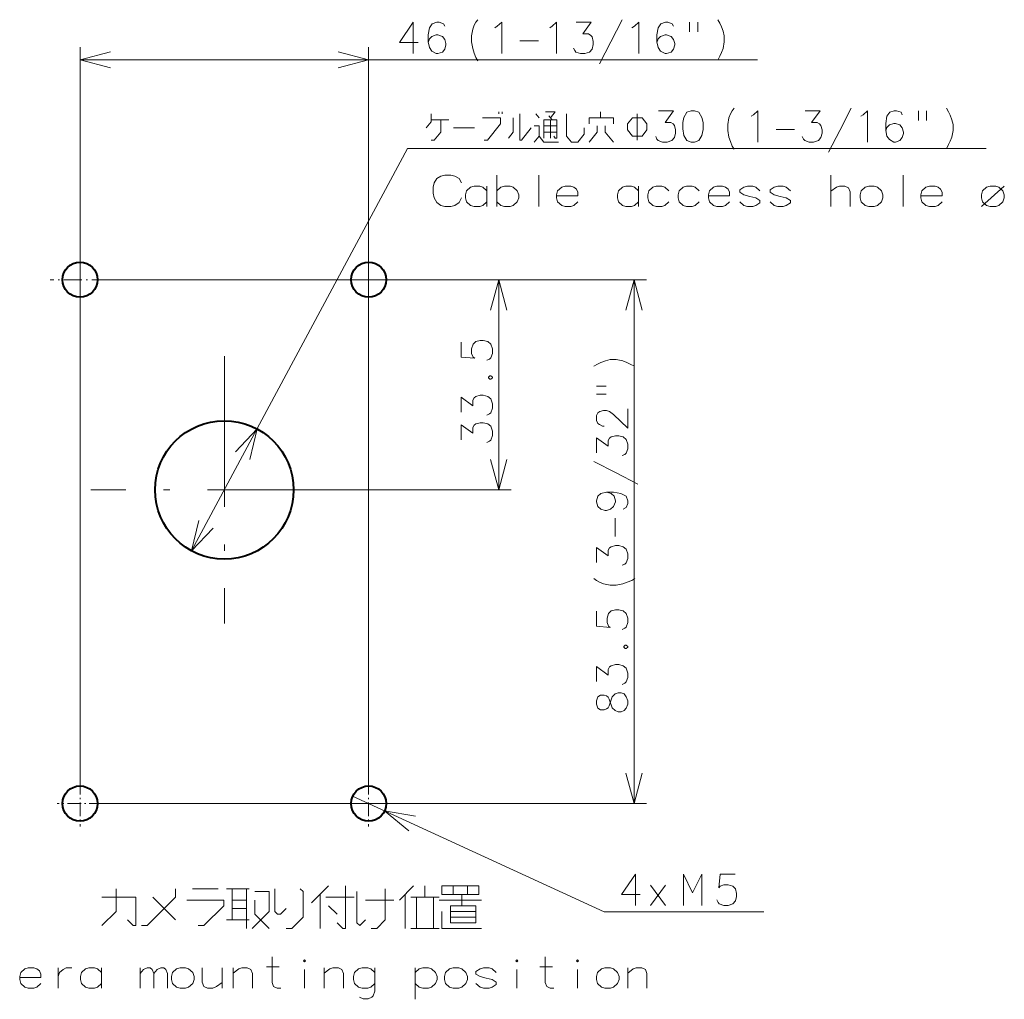
# Model space of a CAD drawing. Extents: x 30 to 821, y 25 to 573.
# Drawn here: x 427 to 505, y 214 to 292 of the extents above; entities that cross this region are included whole.
import ezdxf

# ---------------------------------------------------------------- set-up
doc = ezdxf.new("R2010")
doc.units = 0
doc.linetypes.add('DASHDOT', pattern=[18.5, 12, -3, 0.5, -3])

msp = doc.modelspace()

# ---------------------------------------------------------------- linework, layer by layer
at = {"color": 7, "lineweight": 13}
for p, q in [((431.592804, 230.932358), (431.592804, 289.390686)), ((454.592804, 230.932236), (454.592804, 289.390686)), ((431.592804, 288.390686), (485.591034, 288.390686)), ((440.485413, 249.249527), (457.68924, 281.333069)), ((457.68924, 281.333069), (503.82901, 281.333069)), ((433.967773, 270.862366), (476.751984, 270.862366)), ((433.967773, 270.862366), (465.960236, 270.862366)), ((464.960236, 254.112289), (464.960236, 270.862366)), ((475.751984, 229.11235), (475.751984, 270.862366)), ((453.747009, 254.112289), (465.960236, 254.112289)), ((453.320648, 229.696716), (473.37262, 220.483871)), ((433.412781, 229.11235), (476.751984, 229.11235)), ((473.37262, 220.483871), (486.089569, 220.483871))]:
    msp.add_line(p, q, dxfattribs=at)
at = {"color": 7, "linetype": 'DASHDOT', "lineweight": 13, "ltscale": 0.118737}
for p, q in [((431.593018, 273.237091), (431.593018, 268.48761)), ((454.593018, 273.236969), (454.593018, 268.487488)), ((433.967773, 270.862366), (429.218292, 270.862366)), ((456.967773, 270.862244), (452.218292, 270.862244))]:
    msp.add_line(p, q, dxfattribs=at)
at = {"color": 7, "linetype": 'DASHDOT', "lineweight": 13}
for p, q in [((443.092926, 264.766357), (443.092926, 243.458221)), ((453.747009, 254.112289), (432.438843, 254.112289))]:
    msp.add_line(p, q, dxfattribs=at)
at = {"color": 7, "linetype": 'DASHDOT', "lineweight": 13, "ltscale": 0.091}
for p, q in [((431.592804, 230.932358), (431.592804, 227.292358)), ((454.592804, 230.932236), (454.592804, 227.292236)), ((433.412781, 229.11235), (429.772797, 229.11235)), ((456.412781, 229.112228), (452.772797, 229.112228))]:
    msp.add_line(p, q, dxfattribs=at)
at = {"color": 7, "lineweight": 13}
for points in [[(458.542633, 289.777771), (457.058777, 289.777771), (458.155548, 291.390686), (458.155548, 290.181), (458.155548, 288.890686)], [(460.663605, 291.068115), (460.566833, 291.269714), (460.212006, 291.390686), (460.018463, 291.390686), (459.663605, 291.269714), (459.437805, 290.947144), (459.341034, 290.382629), (459.341034, 289.818115), (459.437805, 289.374573), (459.631348, 289.092316), (459.986206, 288.890686), (460.115234, 288.890686), (460.470062, 289.011658), (460.663605, 289.253601), (460.760376, 289.576172), (460.760376, 289.697144), (460.663605, 290.019714), (460.470062, 290.261658), (460.115234, 290.382629), (459.986206, 290.382629), (459.631348, 290.261658), (459.437805, 290.060059), (459.341034, 289.777771)], [(462.792633, 290.301971), (462.889404, 290.826172), (463.018463, 291.148743), (463.147491, 291.390686), (463.308777, 291.592316)], [(464.849091, 291.068115), (465.203918, 291.390686), (465.203918, 288.890686)], [(469.220062, 291.068115), (469.57489, 291.390686), (469.57489, 288.890686)], [(470.921692, 289.334229), (471.018463, 289.132629), (471.115234, 289.011658), (471.470062, 288.890686), (471.82489, 288.890686), (472.212006, 289.011658), (472.405548, 289.253601), (472.502319, 289.616486), (472.502319, 289.858429), (472.405548, 290.221344), (472.308777, 290.342316), (472.115234, 290.463257), (471.663605, 290.463257), (472.341034, 291.390686), (471.147491, 291.390686)], [(473.010376, 288.084229), (473.913605, 289.818115), (474.816833, 291.592316)], [(475.77652, 291.068115), (476.131348, 291.390686), (476.131348, 288.890686)], [(478.897491, 291.068115), (478.80072, 291.269714), (478.445862, 291.390686), (478.252319, 291.390686), (477.897491, 291.269714), (477.671661, 290.947144), (477.57489, 290.382629), (477.57489, 289.818115), (477.671661, 289.374573), (477.865234, 289.092316), (478.220062, 288.890686), (478.349091, 288.890686), (478.703918, 289.011658), (478.897491, 289.253601), (478.994263, 289.576172), (478.994263, 289.697144), (478.897491, 290.019714), (478.703918, 290.261658), (478.349091, 290.382629), (478.220062, 290.382629), (477.865234, 290.261658), (477.671661, 290.060059), (477.57489, 289.777771)], [(480.179749, 291.390686), (480.179749, 290.624573)], [(480.82489, 291.390686), (480.82489, 290.624573)], [(482.429749, 291.592316), (482.591034, 291.310059)], [(482.591034, 291.310059), (482.720062, 291.027771)], [(464.655548, 290.947144), (464.849091, 291.068115)], [(469.02652, 290.947144), (469.220062, 291.068115)], [(475.582977, 290.947144), (475.77652, 291.068115)], [(482.849091, 290.664886), (482.720062, 291.027771)], [(482.849091, 290.664886), (482.945862, 290.301971), (482.945862, 289.818115), (482.849091, 289.293915), (482.720062, 288.971344)], [(462.792633, 290.301971), (462.792633, 289.818115)], [(462.792633, 289.818115), (462.889404, 289.293915), (463.018463, 288.931)], [(466.647491, 289.898743), (468.131348, 289.898743)], [(434.007599, 289.03775), (431.592804, 288.390686), (434.007599, 287.743652)], [(452.177979, 287.743652), (454.592804, 288.390686), (452.177979, 289.03775)], [(463.018463, 288.931), (463.147491, 288.568115)], [(482.429749, 288.366486), (482.591034, 288.689087), (482.720062, 288.971344)], [(463.147491, 288.568115), (463.308777, 288.326172)], [(464.974152, 284.091125), (464.974152, 284.252441)], [(465.232239, 284.252441), (465.232239, 284.091125)], [(469.087067, 283.768555), (469.474152, 284.252441), (468.699951, 284.252441)], [(473.070923, 283.768555), (473.070923, 284.252441)], [(477.482239, 282.276611), (477.57901, 282.075012), (477.675781, 281.954041), (478.030609, 281.833069), (478.385468, 281.833069), (478.772552, 281.954041), (478.966095, 282.195984), (479.062866, 282.558868), (479.062866, 282.800812), (478.966095, 283.163727), (478.869324, 283.284698), (478.675781, 283.40564), (478.224182, 283.40564), (478.901581, 284.333069), (477.708038, 284.333069)], [(483.216095, 283.244354), (483.312866, 283.768555), (483.441895, 284.091125), (483.570923, 284.333069), (483.732239, 284.534698)], [(485.272552, 284.010498), (485.62738, 284.333069), (485.62738, 281.833069)], [(489.159668, 282.276611), (489.256439, 282.075012), (489.35321, 281.954041), (489.708038, 281.833069), (490.062866, 281.833069), (490.449982, 281.954041), (490.643524, 282.195984), (490.740295, 282.558868), (490.740295, 282.800812), (490.643524, 283.163727), (490.546753, 283.284698), (490.35321, 283.40564), (489.901581, 283.40564), (490.57901, 284.333069), (489.385468, 284.333069)], [(491.248352, 281.026611), (492.151581, 282.760498), (493.05481, 284.534698)], [(494.014496, 284.010498), (494.369324, 284.333069), (494.369324, 281.833069)], [(497.135468, 284.010498), (497.038696, 284.212097), (496.683838, 284.333069), (496.490295, 284.333069), (496.135468, 284.212097), (495.909668, 283.889526), (495.812897, 283.325012), (495.812897, 282.760498), (495.909668, 282.316956), (496.10321, 282.034698), (496.458038, 281.833069), (496.587067, 281.833069), (496.941925, 281.954041), (497.135468, 282.195984), (497.232239, 282.518555), (497.232239, 282.639526), (497.135468, 282.962097), (496.941925, 283.204041), (496.587067, 283.325012), (496.458038, 283.325012), (496.10321, 283.204041), (495.909668, 283.002441), (495.812897, 282.720154)], [(498.417725, 284.333069), (498.417725, 283.566956)], [(499.062897, 284.333069), (499.062897, 283.566956)], [(500.667725, 284.534698), (500.82901, 284.252441)], [(500.82901, 284.252441), (500.958038, 283.970154)], [(459.570923, 284.091125), (459.570923, 283.445984), (459.183838, 282.962097)], [(459.570923, 281.994354), (459.82901, 281.994354), (460.345123, 282.639526), (460.345123, 283.607269)], [(460.990295, 283.607269), (459.570923, 283.607269)], [(463.812866, 281.994354), (464.070923, 281.994354), (465.10318, 283.284698), (465.10318, 283.768555), (463.683838, 283.768555)], [(465.740295, 282.15564), (466.12738, 282.639526), (466.12738, 283.768555)], [(466.643524, 284.091125), (466.643524, 281.994354), (466.772552, 281.994354), (467.546753, 282.962097)], [(468.183838, 283.768555), (467.925781, 284.091125)], [(468.570923, 282.15564), (468.570923, 283.607269), (469.60318, 283.607269), (469.60318, 282.15564), (469.474152, 282.15564), (469.345123, 282.316956)], [(468.958038, 283.92984), (469.216095, 283.607269)], [(469.087067, 282.15564), (469.087067, 283.607269)], [(470.369324, 284.091125), (470.369324, 282.316956), (470.756409, 281.833069), (471.272552, 281.833069), (471.788666, 282.478241), (471.788666, 282.962097)], [(474.10318, 283.284698), (474.10318, 283.768555), (472.167725, 283.768555), (472.167725, 283.284698)], [(476.006409, 281.994354), (476.006409, 284.091125)], [(485.07901, 283.889526), (485.272552, 284.010498)], [(493.820953, 283.889526), (494.014496, 284.010498)], [(501.087097, 283.607269), (500.958038, 283.970154)], [(501.087097, 283.607269), (501.183868, 283.244354), (501.183868, 282.760498), (501.087097, 282.236298), (500.958038, 281.913727)], [(461.369324, 282.962097), (463.046753, 282.962097)], [(469.732239, 281.833069), (468.570923, 281.833069), (468.183838, 282.316956), (468.183838, 283.123383), (467.796753, 283.123383)], [(469.60318, 283.123383), (468.570923, 283.123383)], [(468.570923, 282.639526), (469.60318, 282.639526)], [(472.167725, 281.833069), (472.812866, 282.639526), (472.812866, 283.123383)], [(473.458038, 283.123383), (473.458038, 282.639526), (474.10318, 281.833069)], [(483.216095, 283.244354), (483.216095, 282.760498)], [(483.216095, 282.760498), (483.312866, 282.236298), (483.441895, 281.873383)], [(487.070953, 282.841125), (488.55481, 282.841125)], [(467.796753, 281.833069), (468.183838, 282.316956)], [(483.441895, 281.873383), (483.570923, 281.510498)], [(500.667725, 281.308868), (500.82901, 281.63147), (500.958038, 281.913727)], [(483.570923, 281.510498), (483.732239, 281.268555)], [(459.822754, 278.600372), (460.024353, 278.922943)], [(460.024353, 278.922943), (460.346954, 279.124542)], [(460.669525, 279.2052), (460.346954, 279.124542)], [(460.669525, 279.2052), (461.153381, 279.2052)], [(461.153381, 279.2052), (461.475983, 279.124542), (461.798553, 278.922943), (462.000183, 278.600372)], [(464.822754, 279.2052), (464.822754, 276.7052)], [(468.169525, 279.2052), (468.169525, 276.7052)], [(491.435638, 276.7052), (491.435638, 279.2052)], [(497.201782, 279.2052), (497.201782, 276.7052)], [(459.822754, 278.600372), (459.742096, 278.237457)], [(459.742096, 277.753601), (459.742096, 278.237457)], [(464.016296, 277.9552), (463.693726, 278.237457), (463.451782, 278.318115), (463.00824, 278.318115), (462.725983, 278.237457), (462.403381, 277.9552), (462.322754, 277.632629)], [(464.016296, 276.7052), (464.016296, 278.318115)], [(466.435638, 277.9552), (466.113068, 278.237457), (465.871124, 278.318115), (465.427582, 278.318115), (465.145325, 278.237457), (464.822754, 277.9552)], [(466.435638, 277.068115), (466.55661, 277.390686), (466.55661, 277.632629), (466.435638, 277.9552)], [(470.951782, 278.237457), (470.709839, 278.318115), (470.266296, 278.318115), (469.984039, 278.237457), (469.661469, 277.9552), (469.580811, 277.632629)], [(470.951782, 278.237457), (471.153381, 278.076172)], [(471.274353, 277.551971), (471.274353, 277.834229), (471.153381, 278.076172)], [(476.113068, 277.9552), (475.790497, 278.237457), (475.548553, 278.318115), (475.105011, 278.318115), (474.822754, 278.237457), (474.500153, 277.9552), (474.419525, 277.632629)], [(476.113068, 276.7052), (476.113068, 278.318115)], [(478.53241, 277.9552), (478.209839, 278.237457), (477.967896, 278.318115), (477.524353, 278.318115), (477.242096, 278.237457), (476.919525, 277.9552), (476.838867, 277.632629)], [(480.951782, 277.9552), (480.629211, 278.237457), (480.387268, 278.318115), (479.943726, 278.318115), (479.661469, 278.237457), (479.338867, 277.9552), (479.25824, 277.632629)], [(483.048553, 278.237457), (482.80661, 278.318115), (482.363068, 278.318115), (482.080811, 278.237457), (481.75824, 277.9552), (481.677582, 277.632629)], [(483.048553, 278.237457), (483.250183, 278.076172)], [(483.371124, 277.551971), (483.371124, 277.834229), (483.250183, 278.076172)], [(485.790497, 277.9552), (485.467896, 278.237457), (485.225983, 278.318115), (484.78244, 278.318115), (484.500183, 278.237457), (484.177582, 278.035858)], [(484.177582, 278.035858), (484.177582, 277.834229)], [(488.209839, 277.9552), (487.887268, 278.237457), (487.645325, 278.318115), (487.201782, 278.318115), (486.919525, 278.237457), (486.596954, 278.035858)], [(486.596954, 278.035858), (486.596954, 277.834229)], [(492.967896, 276.7052), (492.967896, 277.874542), (492.846954, 278.197144), (492.564697, 278.318115), (492.121124, 278.318115), (491.879211, 278.237457), (491.435638, 277.914886)], [(499.984039, 278.237457), (499.742096, 278.318115), (499.298553, 278.318115), (499.016296, 278.237457), (498.693726, 277.9552), (498.613068, 277.632629)], [(499.984039, 278.237457), (500.185638, 278.076172)], [(500.30661, 277.551971), (500.30661, 277.834229), (500.185638, 278.076172)], [(505.145325, 277.9552), (504.822754, 278.237457), (504.580811, 278.318115), (504.137268, 278.318115), (503.855011, 278.237457), (503.53241, 277.9552), (503.451782, 277.632629)], [(505.266296, 278.318115), (503.451782, 276.7052)], [(505.145325, 277.068115), (505.266296, 277.390686), (505.266296, 277.632629), (505.145325, 277.9552)], [(459.742096, 277.753601), (459.822754, 277.390686)], [(459.822754, 277.390686), (460.024353, 277.027771)], [(461.153381, 276.7052), (461.475983, 276.785858), (461.798553, 277.027771), (462.000183, 277.390686)], [(462.322754, 277.632629), (462.322754, 277.390686)], [(462.403381, 277.068115), (462.322754, 277.390686)], [(463.00824, 276.7052), (462.725983, 276.785858), (462.403381, 277.068115)], [(463.451782, 276.7052), (463.693726, 276.785858), (464.016296, 277.068115)], [(465.427582, 276.7052), (465.145325, 276.785858), (464.822754, 277.068115)], [(465.871124, 276.7052), (466.113068, 276.785858), (466.435638, 277.068115)], [(469.580811, 277.632629), (469.580811, 277.390686)], [(471.274353, 277.551971), (469.580811, 277.551971)], [(469.661469, 277.068115), (469.580811, 277.390686)], [(470.266296, 276.7052), (469.984039, 276.785858), (469.661469, 277.068115)], [(470.709839, 276.7052), (470.951782, 276.785858), (471.274353, 277.068115)], [(474.419525, 277.632629), (474.419525, 277.390686)], [(474.500153, 277.068115), (474.419525, 277.390686)], [(475.105011, 276.7052), (474.822754, 276.785858), (474.500153, 277.068115)], [(475.548553, 276.7052), (475.790497, 276.785858), (476.113068, 277.068115)], [(476.838867, 277.632629), (476.838867, 277.390686)], [(476.919525, 277.068115), (476.838867, 277.390686)], [(477.524353, 276.7052), (477.242096, 276.785858), (476.919525, 277.068115)], [(477.967896, 276.7052), (478.209839, 276.785858), (478.53241, 277.068115)], [(479.25824, 277.632629), (479.25824, 277.390686)], [(479.338867, 277.068115), (479.25824, 277.390686)], [(479.943726, 276.7052), (479.661469, 276.785858), (479.338867, 277.068115)], [(480.387268, 276.7052), (480.629211, 276.785858), (480.951782, 277.068115)], [(481.677582, 277.632629), (481.677582, 277.390686)], [(483.371124, 277.551971), (481.677582, 277.551971)], [(481.75824, 277.068115), (481.677582, 277.390686)], [(482.363068, 276.7052), (482.080811, 276.785858), (481.75824, 277.068115)], [(482.80661, 276.7052), (483.048553, 276.785858), (483.371124, 277.068115)], [(484.177582, 277.834229), (484.500183, 277.632629)], [(484.78244, 276.7052), (484.500183, 276.785858), (484.177582, 277.068115)], [(485.790497, 277.189056), (485.467896, 277.390686), (484.984039, 277.511658), (484.500183, 277.632629)], [(485.790497, 277.189056), (485.790497, 276.987457)], [(486.596954, 277.834229), (486.919525, 277.632629)], [(487.201782, 276.7052), (486.919525, 276.785858), (486.596954, 277.068115)], [(488.209839, 277.189056), (487.887268, 277.390686), (487.403381, 277.511658), (486.919525, 277.632629)], [(488.209839, 277.189056), (488.209839, 276.987457)], [(498.613068, 277.632629), (498.613068, 277.390686)], [(500.30661, 277.551971), (498.613068, 277.551971)], [(498.693726, 277.068115), (498.613068, 277.390686)], [(499.298553, 276.7052), (499.016296, 276.785858), (498.693726, 277.068115)], [(499.742096, 276.7052), (499.984039, 276.785858), (500.30661, 277.068115)], [(503.451782, 277.632629), (503.451782, 277.390686)], [(503.53241, 277.068115), (503.451782, 277.390686)], [(504.137268, 276.7052), (503.855011, 276.785858), (503.53241, 277.068115)], [(504.580811, 276.7052), (504.822754, 276.785858), (505.145325, 277.068115)], [(460.024353, 277.027771), (460.346954, 276.785858)], [(460.346954, 276.785858), (460.669525, 276.7052)], [(461.153381, 276.7052), (460.669525, 276.7052)], [(463.00824, 276.7052), (463.451782, 276.7052)], [(465.427582, 276.7052), (465.871124, 276.7052)], [(470.266296, 276.7052), (470.709839, 276.7052)], [(475.105011, 276.7052), (475.548553, 276.7052)], [(477.524353, 276.7052), (477.967896, 276.7052)], [(479.943726, 276.7052), (480.387268, 276.7052)], [(482.363068, 276.7052), (482.80661, 276.7052)], [(484.78244, 276.7052), (485.225983, 276.7052)], [(485.225983, 276.7052), (485.467896, 276.785858), (485.790497, 276.987457)], [(487.201782, 276.7052), (487.645325, 276.7052)], [(487.645325, 276.7052), (487.887268, 276.785858), (488.209839, 276.987457)], [(499.298553, 276.7052), (499.742096, 276.7052)], [(504.137268, 276.7052), (504.580811, 276.7052)], [(465.6073, 268.44754), (464.960236, 270.862366), (464.313202, 268.44754)], [(476.399048, 268.44754), (475.751984, 270.862366), (475.10495, 268.44754)], [(464.016693, 264.445129), (464.218292, 264.541901), (464.339264, 264.638672), (464.460236, 264.99353), (464.460236, 265.348358), (464.339264, 265.735474), (464.097321, 265.929016), (463.734436, 266.025787), (463.492493, 266.025787), (463.129578, 265.929016), (462.927979, 265.735474), (462.807007, 265.348358), (462.807007, 264.99353), (462.927979, 264.703217), (463.04895, 264.606415), (461.960236, 264.703217), (461.960236, 265.896759)], [(472.550385, 263.981842), (472.832642, 264.143127)], [(472.832642, 264.143127), (473.114899, 264.272156)], [(473.477783, 264.401184), (473.114899, 264.272156)], [(473.477783, 264.401184), (473.840698, 264.497955), (474.324554, 264.497955), (474.848755, 264.401184), (475.171326, 264.272156)], [(475.776184, 263.981842), (475.453613, 264.143127), (475.171326, 264.272156)], [(464.258636, 263.195129), (464.137665, 263.098358)], [(464.137665, 263.033844), (464.137665, 263.098358)], [(464.137665, 263.033844), (464.258636, 262.937073)], [(464.258636, 263.195129), (464.339264, 263.195129)], [(464.258636, 262.937073), (464.339264, 262.937073)], [(464.460236, 263.098358), (464.339264, 263.195129)], [(464.339264, 262.937073), (464.460236, 263.033844)], [(464.460236, 263.033844), (464.460236, 263.098358)], [(472.751984, 262.376984), (473.518127, 262.376984)], [(464.016693, 260.074158), (464.218292, 260.170959), (464.339264, 260.267731), (464.460236, 260.622559), (464.460236, 260.977386), (464.339264, 261.364502), (464.097321, 261.558044), (463.734436, 261.654816), (463.492493, 261.654816), (463.129578, 261.558044), (463.008636, 261.461273), (462.887665, 261.267731), (462.887665, 260.816101), (461.960236, 261.49353), (461.960236, 260.299988)], [(472.751984, 261.731842), (473.518127, 261.731842)], [(475.251984, 260.578613), (475.251984, 259.030212), (474.122955, 260.126984), (473.800385, 260.352814), (473.558441, 260.449585), (473.316498, 260.449585), (473.034241, 260.352814), (472.872955, 260.256042), (472.751984, 260.030212), (472.751984, 259.643127), (472.872955, 259.417328), (472.993927, 259.320557), (473.23584, 259.191528), (473.356812, 259.191528)], [(464.016693, 257.888672), (464.218292, 257.985474), (464.339264, 258.082245), (464.460236, 258.437073), (464.460236, 258.791901), (464.339264, 259.179016), (464.097321, 259.372559), (463.734436, 259.46933), (463.492493, 259.46933), (463.129578, 259.372559), (463.008636, 259.275787), (462.887665, 259.082245), (462.887665, 258.630615), (461.960236, 259.308044), (461.960236, 258.114502)], [(445.129517, 256.541138), (445.700439, 258.975067), (443.989044, 257.152679)], [(474.808441, 256.844727), (475.01004, 256.941528), (475.131012, 257.0383), (475.251984, 257.393127), (475.251984, 257.747955), (475.131012, 258.135071), (474.889069, 258.328613), (474.526184, 258.425385), (474.284241, 258.425385), (473.921326, 258.328613), (473.800385, 258.231842), (473.679413, 258.0383), (473.679413, 257.58667), (472.751984, 258.264099), (472.751984, 257.070557)], [(464.313202, 256.5271), (464.960236, 254.112289), (465.6073, 256.5271)], [(476.058441, 254.562485), (474.324554, 255.465714), (472.550385, 256.368927)], [(473.558441, 253.925385), (473.114899, 253.828613), (472.872955, 253.602798), (472.751984, 253.247971), (472.751984, 253.151184), (472.872955, 252.796356), (473.114899, 252.570541), (473.437469, 252.47377), (473.558441, 252.47377), (473.881012, 252.570541), (474.122955, 252.796356), (474.284241, 253.151184), (474.284241, 253.247971), (474.163269, 253.602798), (473.921326, 253.828613), (473.558441, 253.925385), (474.122955, 253.925385), (474.687469, 253.828613), (475.131012, 253.602798), (475.251984, 253.247971), (475.251984, 253.022156), (475.131012, 252.699585), (474.889069, 252.570541)], [(441.056335, 251.683456), (440.485413, 249.249527), (442.196808, 251.071915)], [(474.243927, 250.385056), (474.243927, 251.868927)], [(474.808441, 248.102798), (475.01004, 248.199585), (475.131012, 248.296356), (475.251984, 248.651184), (475.251984, 249.006027), (475.131012, 249.393127), (474.889069, 249.58667), (474.526184, 249.683456), (474.284241, 249.683456), (473.921326, 249.58667), (473.800385, 249.489899), (473.679413, 249.296356), (473.679413, 248.844742), (472.751984, 249.522156), (472.751984, 248.328613)], [(473.840698, 246.530228), (473.316498, 246.626999), (472.993927, 246.756027), (472.751984, 246.885056), (472.550385, 247.046356)], [(473.840698, 246.530228), (474.324554, 246.530228)], [(474.324554, 246.530228), (474.848755, 246.626999), (475.21167, 246.756027)], [(475.21167, 246.756027), (475.574554, 246.885056)], [(475.574554, 246.885056), (475.816498, 247.046356)], [(474.808441, 242.981842), (475.01004, 243.078613), (475.131012, 243.175385), (475.251984, 243.530228), (475.251984, 243.885056), (475.131012, 244.272156), (474.889069, 244.465714), (474.526184, 244.562485), (474.284241, 244.562485), (473.921326, 244.465714), (473.719727, 244.272156), (473.598755, 243.885056), (473.598755, 243.530228), (473.719727, 243.239899), (473.840698, 243.143127), (472.751984, 243.239899), (472.751984, 244.433456)], [(475.050385, 241.731842), (474.929413, 241.635056)], [(474.929413, 241.570541), (474.929413, 241.635056)], [(474.929413, 241.570541), (475.050385, 241.47377)], [(475.050385, 241.731842), (475.131012, 241.731842)], [(475.050385, 241.47377), (475.131012, 241.47377)], [(475.251984, 241.635056), (475.131012, 241.731842)], [(475.131012, 241.47377), (475.251984, 241.570541)], [(475.251984, 241.570541), (475.251984, 241.635056)], [(474.808441, 238.61087), (475.01004, 238.707642), (475.131012, 238.804413), (475.251984, 239.159256), (475.251984, 239.514099), (475.131012, 239.901184), (474.889069, 240.094742), (474.526184, 240.191513), (474.284241, 240.191513), (473.921326, 240.094742), (473.800385, 239.997971), (473.679413, 239.804413), (473.679413, 239.352798), (472.751984, 240.030228), (472.751984, 238.83667)], [(474.243927, 237.844742), (474.001984, 237.618927)], [(474.243927, 237.844742), (474.48584, 237.941513), (474.727783, 237.941513), (474.969727, 237.844742), (475.131012, 237.618927)], [(472.872955, 237.618927), (472.751984, 237.296356), (472.751984, 237.038284), (472.872955, 236.715714)], [(474.969727, 236.522156), (474.727783, 236.425385), (474.48584, 236.425385), (474.243927, 236.522156), (474.001984, 236.747971), (473.76004, 237.425385), (473.679413, 237.58667), (473.558441, 237.683441), (473.356812, 237.747971), (473.074554, 237.747971), (472.872955, 237.618927)], [(472.872955, 236.715714), (473.074554, 236.58667), (473.356812, 236.58667), (473.558441, 236.651184), (473.679413, 236.747971), (473.76004, 236.909256), (474.001984, 237.618927)], [(474.969727, 236.522156), (475.131012, 236.715714), (475.251984, 237.038284), (475.251984, 237.296356), (475.131012, 237.618927)], [(475.10495, 231.527176), (475.751984, 229.11235), (476.399048, 231.527176)], [(458.329376, 228.107544), (455.86496, 228.52774), (457.789093, 226.93161)], [(476.243866, 221.870972), (474.76001, 221.870972), (475.856781, 223.483871), (475.856781, 222.2742), (475.856781, 220.983871)], [(479.687408, 220.983871), (479.687408, 223.483871), (480.420746, 221.983871), (481.154083, 223.483871), (481.154083, 220.983871)], [(482.347626, 221.427429), (482.444397, 221.225815), (482.541168, 221.104843), (482.896027, 220.983871), (483.250854, 220.983871), (483.637939, 221.104843), (483.831512, 221.346771), (483.928284, 221.709686), (483.928284, 221.951614), (483.831512, 222.314514), (483.637939, 222.516129), (483.250854, 222.6371), (482.896027, 222.6371), (482.605713, 222.516129), (482.508911, 222.395172), (482.605713, 223.483871), (483.799255, 223.483871)], [(433.335602, 219.385391), (434.46463, 220.514435), (434.46463, 222.320877)], [(436.496887, 219.385391), (436.948517, 219.385391), (439.206573, 221.643463), (439.206573, 222.320877)], [(440.561401, 222.320877), (442.593689, 222.320877)], [(445.077545, 222.320877), (443.271088, 222.320877)], [(443.722717, 222.320877), (443.722717, 219.837006)], [(444.851746, 222.320877), (444.851746, 219.159592)], [(448.013031, 220.740234), (447.561401, 220.28862), (447.335602, 220.28862), (447.109802, 220.514435), (447.109802, 222.320877)], [(448.013031, 219.159592), (448.46463, 219.159592), (449.367859, 220.06282), (449.367859, 222.095078), (449.142059, 222.320877)], [(450.045288, 221.191849), (451.400116, 222.546692)], [(452.754974, 222.546692), (452.754974, 219.159592), (452.529144, 219.159592), (452.077545, 219.611206)], [(455.91626, 222.320877), (455.91626, 219.837006), (455.238831, 219.159592), (454.787231, 219.159592)], [(457.045288, 221.417664), (458.174316, 222.546692)], [(459.077545, 222.546692), (459.077545, 221.643463)], [(461.335602, 221.869263), (461.335602, 222.546692)], [(462.46463, 221.869263), (462.46463, 222.546692)], [(478.268066, 220.983871), (477.074524, 222.596771)], [(477.074524, 220.983871), (478.268066, 222.596771)], [(433.335602, 221.643463), (436.045288, 221.643463), (436.045288, 219.385391), (435.819489, 219.385391), (435.367859, 219.837006)], [(437.400116, 221.643463), (439.206573, 219.837006)], [(441.013031, 219.385391), (441.46463, 219.385391), (443.045288, 220.966049), (443.045288, 221.417664), (440.109802, 221.417664)], [(444.851746, 221.417664), (443.722717, 221.417664)], [(445.303345, 219.159592), (446.658203, 220.514435), (446.658203, 222.095078), (445.529144, 222.095078)], [(446.658203, 219.159592), (445.529144, 220.28862), (445.529144, 221.417664)], [(450.722717, 219.159592), (450.722717, 221.869263)], [(451.174316, 221.643463), (453.432373, 221.643463)], [(454.335602, 219.837006), (453.884003, 219.385391), (453.658203, 219.611206), (453.658203, 222.095078)], [(454.335602, 221.417664), (456.593658, 221.417664)], [(457.496887, 219.159592), (457.496887, 221.869263)], [(457.948517, 221.643463), (460.206573, 221.643463)], [(458.400116, 219.159592), (458.400116, 221.643463)], [(459.754974, 221.643463), (459.754974, 219.159592)], [(463.593658, 221.417664), (460.206573, 221.417664)], [(462.013031, 221.869263), (462.013031, 220.966049)], [(443.722717, 220.740234), (444.851746, 220.740234)], [(452.077545, 220.28862), (451.400116, 220.966049)], [(443.271088, 219.837006), (445.077545, 219.837006)], [(460.432373, 220.514435), (460.432373, 219.159592), (463.593658, 219.159592)], [(463.142059, 220.514435), (461.109802, 220.514435)], [(461.109802, 220.06282), (463.142059, 220.06282)], [(460.206573, 219.159592), (457.948517, 219.159592)], [(447.585632, 214.393463), (447.303345, 214.393463), (447.021088, 214.514435), (446.900146, 214.837006), (446.900146, 216.893463)], [(469.359802, 214.393463), (469.077545, 214.393463), (468.795288, 214.514435), (468.674316, 214.837006), (468.674316, 216.893463)], [(428.150146, 215.92572), (427.908203, 216.006363), (427.464661, 216.006363), (427.182404, 215.92572), (426.859802, 215.643463), (426.779175, 215.320877)], [(428.150146, 215.92572), (428.351746, 215.764435)], [(429.843689, 216.006363), (429.843689, 214.393463)], [(429.843689, 215.320877), (429.964661, 215.643463), (430.246918, 215.885391), (430.488831, 216.006363), (430.932404, 216.006363)], [(433.311432, 215.643463), (432.988831, 215.92572), (432.746918, 216.006363), (432.303345, 216.006363), (432.021088, 215.92572), (431.698517, 215.643463), (431.617859, 215.320877)], [(433.311432, 214.393463), (433.311432, 216.006363)], [(436.375946, 214.393463), (436.375946, 216.006363)], [(436.375946, 215.56282), (436.658203, 215.885391), (436.94046, 216.006363), (437.182373, 216.006363), (437.343689, 215.885391), (437.464661, 215.56282), (437.746918, 215.885391), (438.029175, 216.006363), (438.271088, 216.006363), (438.432373, 215.885391), (438.553345, 215.56282)], [(441.335632, 216.006363), (441.335632, 214.877335), (441.456573, 214.514435), (441.738831, 214.393463), (442.182404, 214.393463), (442.464661, 214.514435), (442.908203, 214.837006)], [(442.908203, 214.393463), (442.908203, 216.006363)], [(445.327545, 214.393463), (445.327545, 215.56282), (445.206573, 215.885391), (444.924316, 216.006363), (444.480774, 216.006363), (444.238831, 215.92572), (443.795288, 215.603134)], [(443.795288, 214.393463), (443.795288, 216.006363)], [(446.456573, 216.087006), (447.464661, 216.087006)], [(449.480774, 214.393463), (449.480774, 215.885391)], [(452.585632, 214.393463), (452.585632, 215.56282), (452.464661, 215.885391), (452.182404, 216.006363), (451.738831, 216.006363), (451.496918, 215.92572), (451.053345, 215.603134)], [(451.053345, 214.393463), (451.053345, 216.006363)], [(455.085602, 215.643463), (454.763031, 215.92572), (454.521088, 216.006363), (454.077545, 216.006363), (453.795288, 215.92572), (453.472717, 215.643463), (453.392059, 215.320877)], [(455.085602, 216.006363), (455.085602, 214.151535), (454.964661, 213.78862), (454.843689, 213.667664), (454.561432, 213.546692), (454.158203, 213.546692), (453.875946, 213.667664)], [(459.924316, 215.643463), (459.601746, 215.92572), (459.359802, 216.006363), (458.91626, 216.006363), (458.634003, 215.92572), (458.311432, 215.643463)], [(458.311432, 216.006363), (458.311432, 213.506363)], [(464.763031, 215.643463), (464.44046, 215.92572), (464.198517, 216.006363), (463.754974, 216.006363), (463.472717, 215.92572), (463.150116, 215.724106)], [(466.41626, 214.393463), (466.41626, 215.885391)], [(468.230774, 216.087006), (469.238831, 216.087006)], [(471.254944, 214.393463), (471.254944, 215.885391)], [(476.779144, 214.393463), (476.779144, 215.56282), (476.658173, 215.885391), (476.375916, 216.006363), (475.932373, 216.006363), (475.69043, 215.92572), (475.246887, 215.603134)], [(475.246887, 214.393463), (475.246887, 216.006363)], [(426.779175, 215.320877), (426.779175, 215.078949)], [(428.472717, 215.240234), (426.779175, 215.240234)], [(426.859802, 214.756363), (426.779175, 215.078949)], [(428.472717, 215.240234), (428.472717, 215.522491), (428.351746, 215.764435)], [(431.617859, 215.320877), (431.617859, 215.078949)], [(431.698517, 214.756363), (431.617859, 215.078949)], [(437.464661, 215.56282), (437.464661, 214.393463)], [(438.553345, 215.56282), (438.553345, 214.393463)], [(453.392059, 215.320877), (453.392059, 215.078949)], [(453.472717, 214.756363), (453.392059, 215.078949)], [(459.924316, 214.756363), (460.045288, 215.078949), (460.045288, 215.320877), (459.924316, 215.643463)], [(463.150116, 215.724106), (463.150116, 215.522491)], [(463.150116, 215.522491), (463.472717, 215.320877)], [(464.763031, 214.877335), (464.44046, 215.078949), (463.956573, 215.199921), (463.472717, 215.320877)], [(427.464661, 214.393463), (427.182404, 214.474106), (426.859802, 214.756363)], [(427.464661, 214.393463), (427.908203, 214.393463)], [(427.908203, 214.393463), (428.150146, 214.474106), (428.472717, 214.756363)], [(432.303345, 214.393463), (432.021088, 214.474106), (431.698517, 214.756363)], [(432.303345, 214.393463), (432.746918, 214.393463)], [(432.746918, 214.393463), (432.988831, 214.474106), (433.311432, 214.756363)], [(454.077545, 214.393463), (453.795288, 214.474106), (453.472717, 214.756363)], [(454.077545, 214.393463), (454.521088, 214.393463)], [(454.521088, 214.393463), (454.763031, 214.474106), (455.085602, 214.756363)], [(458.91626, 214.393463), (458.634003, 214.474106), (458.311432, 214.756363)], [(458.91626, 214.393463), (459.359802, 214.393463)], [(459.359802, 214.393463), (459.601746, 214.474106), (459.924316, 214.756363)], [(463.754974, 214.393463), (463.472717, 214.474106), (463.150116, 214.756363)], [(463.754974, 214.393463), (464.198517, 214.393463)], [(464.198517, 214.393463), (464.44046, 214.474106), (464.763031, 214.67572)], [(464.763031, 214.877335), (464.763031, 214.67572)]]:
    msp.add_lwpolyline(points, dxfattribs=at)
for points in [[(480.312866, 284.333069), (479.958038, 284.212097), (479.732239, 283.808868), (479.635468, 283.40564), (479.635468, 282.88147), (479.732239, 282.357269), (479.958038, 281.954041), (480.312866, 281.833069), (480.570953, 281.833069), (480.925781, 281.954041), (481.151581, 282.357269), (481.248352, 282.841125), (481.248352, 283.40564), (481.151581, 283.808868), (480.925781, 284.212097), (480.570953, 284.333069)], [(476.393524, 283.768555), (476.780609, 283.284698), (476.780609, 282.800812), (476.393524, 282.316956), (475.619324, 282.316956), (475.232239, 282.800812), (475.232239, 283.284698), (475.619324, 283.768555)], [(494.459839, 278.318115), (494.177582, 278.237457), (493.855011, 277.9552), (493.774353, 277.632629), (493.774353, 277.390686), (493.855011, 277.068115), (494.177582, 276.785858), (494.459839, 276.7052), (494.903381, 276.7052), (495.145325, 276.785858), (495.467896, 277.068115), (495.588867, 277.390686), (495.588867, 277.632629), (495.467896, 277.9552), (495.145325, 278.237457), (494.903381, 278.318115)], [(463.367859, 222.546692), (463.367859, 221.869263), (460.432373, 221.869263), (460.432373, 222.546692)], [(463.142059, 220.966049), (463.142059, 219.611206), (461.109802, 219.611206), (461.109802, 220.966049)], [(449.480774, 216.651535), (449.561432, 216.570877), (449.480774, 216.490234), (449.400146, 216.570877)], [(466.41626, 216.651535), (466.496887, 216.570877), (466.41626, 216.490234), (466.335602, 216.570877)], [(471.254944, 216.651535), (471.335602, 216.570877), (471.254944, 216.490234), (471.174316, 216.570877)], [(439.561432, 216.006363), (439.279175, 215.92572), (438.956573, 215.643463), (438.875946, 215.320877), (438.875946, 215.078949), (438.956573, 214.756363), (439.279175, 214.474106), (439.561432, 214.393463), (440.004974, 214.393463), (440.246918, 214.474106), (440.569489, 214.756363), (440.69046, 215.078949), (440.69046, 215.320877), (440.569489, 215.643463), (440.246918, 215.92572), (440.004974, 216.006363)], [(461.335602, 216.006363), (461.053345, 215.92572), (460.730774, 215.643463), (460.650116, 215.320877), (460.650116, 215.078949), (460.730774, 214.756363), (461.053345, 214.474106), (461.335602, 214.393463), (461.779175, 214.393463), (462.021088, 214.474106), (462.343689, 214.756363), (462.46463, 215.078949), (462.46463, 215.320877), (462.343689, 215.643463), (462.021088, 215.92572), (461.779175, 216.006363)], [(473.432373, 216.006363), (473.150116, 215.92572), (472.827545, 215.643463), (472.746887, 215.320877), (472.746887, 215.078949), (472.827545, 214.756363), (473.150116, 214.474106), (473.432373, 214.393463), (473.875916, 214.393463), (474.117859, 214.474106), (474.44043, 214.756363), (474.561401, 215.078949), (474.561401, 215.320877), (474.44043, 215.643463), (474.117859, 215.92572), (473.875916, 216.006363)]]:
    msp.add_lwpolyline(points, close=True, dxfattribs=at)
at = {"color": 7, "lineweight": 40}
for centre, radius in [((431.593018, 270.862366), 1.4), ((454.593018, 270.862244), 1.4), ((443.092926, 254.112289), 5.51776), ((443.092926, 254.112289), 5.517607), ((431.592804, 229.11235), 1.4), ((454.592804, 229.112228), 1.4)]:
    msp.add_circle(centre, radius, dxfattribs=at)
at = {"color": 7, "lineweight": 13}
msp.add_arc((443.092926, 254.112289), 5.51776, 174.27617, 252.182793, dxfattribs=at)

doc.saveas('drawing.dxf')
